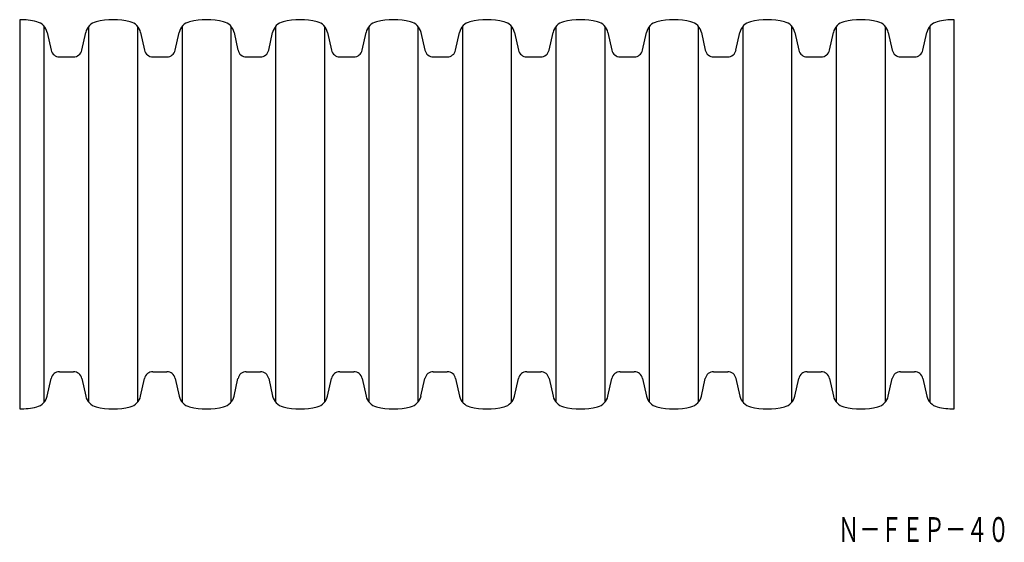
# Model space of a CAD drawing. Extents: x 150 to 289, y -7 to 67.
import ezdxf
from ezdxf.enums import TextEntityAlignment as Align

# ---------------------------------------------------------------- set-up
doc = ezdxf.new("R2010")
doc.units = 0
doc.layers.add('1', color=7, linetype='CONTINUOUS')
doc.styles.add('MDRAFSTD', font='TXT', dxfattribs={"bigfont": 'BIGFONT'})

msp = doc.modelspace()

# ---------------------------------------------------------------- linework, layer by layer
at = {"layer": '1', "color": 7, "linetype": 'CONTINUOUS'}
for p, q in [((150.05, 66.93), (150.05, 11.93)), ((282.05, 11.93), (282.05, 66.93)), ((153.53, 12.91), (153.53, 65.96)), ((159.78, 65.96), (159.78, 12.91)), ((166.73, 12.91), (166.73, 65.96)), ((172.98, 65.96), (172.98, 12.91)), ((179.93, 12.91), (179.93, 65.96)), ((186.18, 65.96), (186.18, 12.91)), ((193.13, 12.91), (193.13, 65.96)), ((199.38, 65.96), (199.38, 12.91)), ((206.33, 12.91), (206.33, 65.96)), ((212.58, 65.96), (212.58, 12.91)), ((219.53, 12.91), (219.53, 65.96)), ((225.78, 65.96), (225.78, 12.91)), ((232.73, 12.91), (232.73, 65.96)), ((238.98, 65.96), (238.98, 12.91)), ((245.93, 12.91), (245.93, 65.96)), ((252.18, 65.96), (252.18, 12.91)), ((259.13, 12.91), (259.13, 65.96)), ((265.38, 65.96), (265.38, 12.91)), ((272.33, 12.91), (272.33, 65.96)), ((278.58, 65.96), (278.58, 12.91)), ((153.93, 65.13), (154.48, 62.62)), ((158.82, 62.62), (159.38, 65.13)), ((167.13, 65.13), (167.68, 62.62)), ((172.02, 62.62), (172.58, 65.13)), ((180.33, 65.13), (180.88, 62.62)), ((185.22, 62.62), (185.78, 65.13)), ((193.53, 65.13), (194.08, 62.62)), ((198.42, 62.62), (198.98, 65.13)), ((206.73, 65.13), (207.28, 62.62)), ((211.62, 62.62), (212.18, 65.13)), ((219.93, 65.13), (220.48, 62.62)), ((224.82, 62.62), (225.38, 65.13)), ((233.13, 65.13), (233.68, 62.62)), ((238.02, 62.62), (238.58, 65.13)), ((246.33, 65.13), (246.88, 62.62)), ((251.22, 62.62), (251.78, 65.13)), ((259.53, 65.13), (260.08, 62.62)), ((264.42, 62.62), (264.98, 65.13)), ((272.73, 65.13), (273.28, 62.62)), ((277.62, 62.62), (278.18, 65.13)), ((155.66, 61.68), (157.65, 61.68)), ((168.86, 61.68), (170.85, 61.68)), ((182.06, 61.68), (184.05, 61.68)), ((195.26, 61.68), (197.25, 61.68)), ((208.46, 61.68), (210.45, 61.68)), ((221.66, 61.68), (223.65, 61.68)), ((234.86, 61.68), (236.85, 61.68)), ((248.06, 61.68), (250.05, 61.68)), ((261.26, 61.68), (263.25, 61.68)), ((274.46, 61.68), (276.45, 61.68)), ((155.66, 17.18), (157.65, 17.18)), ((168.86, 17.18), (170.85, 17.18)), ((182.06, 17.18), (184.05, 17.18)), ((195.26, 17.18), (197.25, 17.18)), ((208.46, 17.18), (210.45, 17.18)), ((221.66, 17.18), (223.65, 17.18)), ((234.86, 17.18), (236.85, 17.18)), ((248.06, 17.18), (250.05, 17.18)), ((261.26, 17.18), (263.25, 17.18)), ((274.46, 17.18), (276.45, 17.18)), ((153.93, 13.73), (154.48, 16.24)), ((158.82, 16.24), (159.38, 13.73)), ((167.13, 13.73), (167.68, 16.24)), ((172.02, 16.24), (172.58, 13.73)), ((180.33, 13.73), (180.88, 16.24)), ((185.22, 16.24), (185.78, 13.73)), ((193.53, 13.73), (194.08, 16.24)), ((198.42, 16.24), (198.98, 13.73)), ((206.73, 13.73), (207.28, 16.24)), ((211.62, 16.24), (212.18, 13.73)), ((219.93, 13.73), (220.48, 16.24)), ((224.82, 16.24), (225.38, 13.73)), ((233.13, 13.73), (233.68, 16.24)), ((238.02, 16.24), (238.58, 13.73)), ((246.33, 13.73), (246.88, 16.24)), ((251.22, 16.24), (251.78, 13.73)), ((259.53, 13.73), (260.08, 16.24)), ((264.42, 16.24), (264.98, 13.73)), ((272.73, 13.73), (273.28, 16.24)), ((277.62, 16.24), (278.18, 13.73))]:
    msp.add_line(p, q, dxfattribs=at)
for centre, radius, start, end in [((150.05, 56.93), 10, 76.1005, 90), ((163.25, 56.93), 10, 76.1005, 103.8995), ((176.45, 56.93), 10, 76.1005, 103.8995), ((189.65, 56.93), 10, 76.1005, 103.8995), ((202.85, 56.93), 10, 76.1005, 103.8995), ((216.05, 56.93), 10, 76.1005, 103.8995), ((229.25, 56.93), 10, 76.1005, 103.8995), ((242.45, 56.93), 10, 76.1005, 103.8995), ((255.65, 56.93), 10, 76.1005, 103.8995), ((268.85, 56.93), 10, 76.1005, 103.8995), ((282.05, 56.93), 10, 90, 103.8995), ((151.98, 64.7), 2, 12.5, 76.1005), ((161.33, 64.7), 2, 103.8995, 167.5), ((165.18, 64.7), 2, 12.5, 76.1005), ((174.53, 64.7), 2, 103.8995, 167.5), ((178.38, 64.7), 2, 12.5, 76.1005), ((187.73, 64.7), 2, 103.8995, 167.5), ((191.58, 64.7), 2, 12.5, 76.1005), ((200.93, 64.7), 2, 103.8995, 167.5), ((204.78, 64.7), 2, 12.5, 76.1005), ((214.13, 64.7), 2, 103.8995, 167.5), ((217.98, 64.7), 2, 12.5, 76.1005), ((227.33, 64.7), 2, 103.8995, 167.5), ((231.18, 64.7), 2, 12.5, 76.1005), ((240.53, 64.7), 2, 103.8995, 167.5), ((244.38, 64.7), 2, 12.5, 76.1005), ((253.73, 64.7), 2, 103.8995, 167.5), ((257.58, 64.7), 2, 12.5, 76.1005), ((266.93, 64.7), 2, 103.8995, 167.5), ((270.78, 64.7), 2, 12.5, 76.1005), ((280.13, 64.7), 2, 103.8995, 167.5), ((155.66, 62.88), 1.2, 192.5, 270), ((157.65, 62.88), 1.2, 270, 347.5), ((168.86, 62.88), 1.2, 192.5, 270), ((170.85, 62.88), 1.2, 270, 347.5), ((182.06, 62.88), 1.2, 192.5, 270), ((184.05, 62.88), 1.2, 270, 347.5), ((195.26, 62.88), 1.2, 192.5, 270), ((197.25, 62.88), 1.2, 270, 347.5), ((208.46, 62.88), 1.2, 192.5, 270), ((210.45, 62.88), 1.2, 270, 347.5), ((221.66, 62.88), 1.2, 192.5, 270), ((223.65, 62.88), 1.2, 270, 347.5), ((234.86, 62.88), 1.2, 192.5, 270), ((236.85, 62.88), 1.2, 270, 347.5), ((248.06, 62.88), 1.2, 192.5, 270), ((250.05, 62.88), 1.2, 270, 347.5), ((261.26, 62.88), 1.2, 192.5, 270), ((263.25, 62.88), 1.2, 270, 347.5), ((274.46, 62.88), 1.2, 192.5, 270), ((276.45, 62.88), 1.2, 270, 347.5), ((155.66, 15.98), 1.2, 90, 167.5), ((157.65, 15.98), 1.2, 12.5, 90), ((168.86, 15.98), 1.2, 90, 167.5), ((170.85, 15.98), 1.2, 12.5, 90), ((182.06, 15.98), 1.2, 90, 167.5), ((184.05, 15.98), 1.2, 12.5, 90), ((195.26, 15.98), 1.2, 90, 167.5), ((197.25, 15.98), 1.2, 12.5, 90), ((208.46, 15.98), 1.2, 90, 167.5), ((210.45, 15.98), 1.2, 12.5, 90), ((221.66, 15.98), 1.2, 90, 167.5), ((223.65, 15.98), 1.2, 12.5, 90), ((234.86, 15.98), 1.2, 90, 167.5), ((236.85, 15.98), 1.2, 12.5, 90), ((248.06, 15.98), 1.2, 90, 167.5), ((250.05, 15.98), 1.2, 12.5, 90), ((261.26, 15.98), 1.2, 90, 167.5), ((263.25, 15.98), 1.2, 12.5, 90), ((274.46, 15.98), 1.2, 90, 167.5), ((276.45, 15.98), 1.2, 12.5, 90), ((151.98, 14.17), 2, 283.8995, 347.5), ((161.33, 14.17), 2, 192.5, 256.1005), ((165.18, 14.17), 2, 283.8995, 347.5), ((174.53, 14.17), 2, 192.5, 256.1005), ((178.38, 14.17), 2, 283.8995, 347.5), ((187.73, 14.17), 2, 192.5, 256.1005), ((191.58, 14.17), 2, 283.8995, 347.5), ((200.93, 14.17), 2, 192.5, 256.1005), ((204.78, 14.17), 2, 283.8995, 347.5), ((214.13, 14.17), 2, 192.5, 256.1005), ((217.98, 14.17), 2, 283.8995, 347.5), ((227.33, 14.17), 2, 192.5, 256.1005), ((231.18, 14.17), 2, 283.8995, 347.5), ((240.53, 14.17), 2, 192.5, 256.1005), ((244.38, 14.17), 2, 283.8995, 347.5), ((253.73, 14.17), 2, 192.5, 256.1005), ((257.58, 14.17), 2, 283.8995, 347.5), ((266.93, 14.17), 2, 192.5, 256.1005), ((270.78, 14.17), 2, 283.8995, 347.5), ((280.13, 14.17), 2, 192.5, 256.1005), ((150.05, 21.93), 10, 270, 283.8995), ((163.25, 21.93), 10, 256.1005, 283.8995), ((176.45, 21.93), 10, 256.1005, 283.8995), ((189.65, 21.93), 10, 256.1005, 283.8995), ((202.85, 21.93), 10, 256.1005, 283.8995), ((216.05, 21.93), 10, 256.1005, 283.8995), ((229.25, 21.93), 10, 256.1005, 283.8995), ((242.45, 21.93), 10, 256.1005, 283.8995), ((255.65, 21.93), 10, 256.1005, 283.8995), ((268.85, 21.93), 10, 256.1005, 283.8995), ((282.05, 21.93), 10, 256.1005, 270)]:
    msp.add_arc(centre, radius, start, end, dxfattribs=at)

# ---------------------------------------------------------------- texts
at = {"layer": '1', "color": 7, "linetype": 'CONTINUOUS', "style": 'MDRAFSTD', "oblique": 15, "width": 0.75216}
msp.add_text('Ｎ－ＦＥＰ－４０', height=3.5, dxfattribs=at).set_placement((265.61, -6.86), (289.81, -6.86), align=Align.FIT)

doc.saveas('drawing.dxf')
